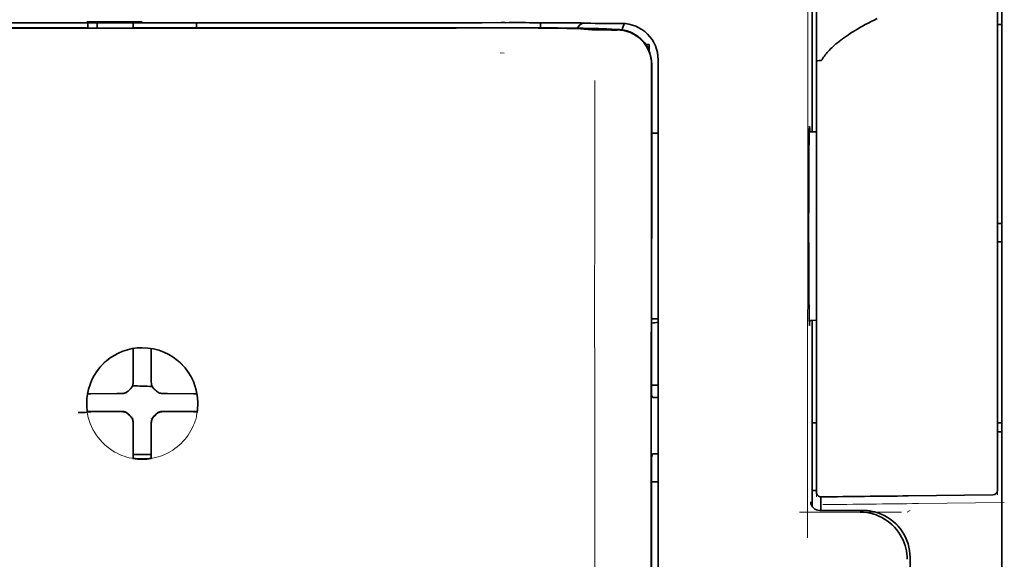
# Model space of a CAD drawing. Units: millimetres. Extents: x -3276 to 12643, y 2859 to 5338.
# Drawn here: x 9693 to 9747, y 4047 to 4077 of the extents above; entities that cross this region are included whole.
import ezdxf

# ---------------------------------------------------------------- set-up
doc = ezdxf.new("R2010")
doc.units = ezdxf.units.MM

msp = doc.modelspace()

# ---------------------------------------------------------------- linework, layer by layer
at = {"color": 5, "lineweight": 35}
for p, q in [((9747.025, 4119.484), (9747.025, 3997.841)), ((9727.766, 3992.76), (9727.81, 4073.309)), ((9728.17, 3992.846), (9728.17, 4073.298))]:
    msp.add_line(p, q, dxfattribs=at)
at = {"color": 5, "lineweight": 35, "ltscale": 0.17725}
msp.add_line((9736.61, 4084.598), (9736.61, 4070.526), dxfattribs=at)
at = {"color": 5, "lineweight": 13, "ltscale": 0.177262}
msp.add_line((9736.611, 4084.599), (9736.611, 4070.526), dxfattribs=at)
at = {"color": 5, "lineweight": 13, "ltscale": 0.349892}
msp.add_line((9746.777, 4053.816), (9746.777, 4081.594), dxfattribs=at)
at = {"color": 5, "lineweight": 35, "ltscale": 0.349892}
msp.add_line((9746.777, 4053.8), (9746.777, 4081.578), dxfattribs=at)
at = {"color": 5, "lineweight": 13, "ltscale": 0.081158}
msp.add_line((9736.853, 4074.424), (9736.853, 4080.867), dxfattribs=at)
at = {"color": 5, "lineweight": 35, "ltscale": 0.078989}
msp.add_line((9736.853, 4074.394), (9736.853, 4080.665), dxfattribs=at)
at = {"color": 5, "lineweight": 13, "ltscale": 0.038194}
msp.add_line((9699.887, 4076.564), (9696.855, 4076.564), dxfattribs=at)
at = {"color": 5, "lineweight": 35, "ltscale": 0.003698}
for p, q in [((9696.91, 4076.507), (9696.91, 4076.213)), ((9702.864, 4076.507), (9702.864, 4076.213))]:
    msp.add_line(p, q, dxfattribs=at)
at = {"color": 5, "lineweight": 35, "ltscale": 0.0375}
for p, q in [((9699.887, 4076.503), (9696.91, 4076.503)), ((9702.864, 4076.503), (9699.887, 4076.503)), ((9699.391, 4076.231), (9702.368, 4076.231))]:
    msp.add_line(p, q, dxfattribs=at)
at = {"color": 5, "lineweight": 35, "ltscale": 5.6e-05}
for p, q in [((9696.91, 4076.499), (9696.91, 4076.503)), ((9702.864, 4076.499), (9702.864, 4076.503))]:
    msp.add_line(p, q, dxfattribs=at)
at = {"color": 5, "lineweight": 13, "ltscale": 0.00365}
msp.add_line((9696.91, 4076.503), (9696.91, 4076.213), dxfattribs=at)
at = {"color": 5, "lineweight": 35, "ltscale": 0.000585}
msp.add_line((9697.406, 4076.503), (9697.406, 4076.457), dxfattribs=at)
at = {"color": 5, "lineweight": 35, "ltscale": 0.000584}
msp.add_line((9699.391, 4076.503), (9699.391, 4076.457), dxfattribs=at)
at = {"color": 5, "lineweight": 35, "ltscale": 0.002789}
msp.add_line((9719.786, 4076.506), (9719.565, 4076.506), dxfattribs=at)
at = {"color": 5, "lineweight": 13, "ltscale": 0.002798}
msp.add_line((9719.845, 4076.504), (9719.623, 4076.503), dxfattribs=at)
at = {"color": 5, "lineweight": 35, "ltscale": 0.003487}
msp.add_line((9721.719, 4076.227), (9721.719, 4076.504), dxfattribs=at)
at = {"color": 5, "lineweight": 35, "ltscale": 0.004351}
msp.add_line((9723.356, 4076.496), (9723.702, 4076.493), dxfattribs=at)
at = {"color": 5, "lineweight": 35, "ltscale": 0.002947}
for p, q in [((9697.406, 4076.223), (9697.406, 4076.457)), ((9699.391, 4076.223), (9699.391, 4076.457))]:
    msp.add_line(p, q, dxfattribs=at)
at = {"color": 5, "lineweight": 35, "ltscale": 0.000119}
msp.add_line((9697.406, 4076.213), (9697.406, 4076.223), dxfattribs=at)
at = {"color": 5, "lineweight": 35, "ltscale": 0.000219}
msp.add_line((9702.368, 4076.213), (9702.368, 4076.231), dxfattribs=at)
at = {"color": 5, "lineweight": 13, "ltscale": 0.002407}
msp.add_line((9719.514, 4076.244), (9719.323, 4076.244), dxfattribs=at)
at = {"color": 5, "lineweight": 35, "ltscale": 0.002424}
msp.add_line((9719.645, 4076.231), (9719.452, 4076.231), dxfattribs=at)
at = {"color": 5, "lineweight": 35, "ltscale": 0.00235}
msp.add_line((9719.752, 4076.217), (9719.566, 4076.217), dxfattribs=at)
at = {"color": 5, "lineweight": 13, "ltscale": 0.003435}
msp.add_line((9724.267, 4076.474), (9723.994, 4076.484), dxfattribs=at)
at = {"color": 5, "lineweight": 35, "ltscale": 0.001613}
msp.add_line((9723.997, 4076.164), (9724.124, 4076.152), dxfattribs=at)
at = {"color": 5, "lineweight": 35, "ltscale": 0.005271}
msp.add_line((9724.124, 4076.152), (9724.541, 4076.115), dxfattribs=at)
at = {"color": 5, "lineweight": 35, "ltscale": 0.003376}
msp.add_line((9724.475, 4076.474), (9724.207, 4076.484), dxfattribs=at)
at = {"color": 5, "lineweight": 13, "ltscale": 0.003242}
msp.add_line((9724.525, 4076.465), (9724.267, 4076.474), dxfattribs=at)
at = {"color": 5, "lineweight": 35, "ltscale": 0.003207}
msp.add_line((9724.729, 4076.466), (9724.475, 4076.474), dxfattribs=at)
at = {"color": 5, "lineweight": 35, "ltscale": 0.002055}
msp.add_line((9724.729, 4076.466), (9724.892, 4076.463), dxfattribs=at)
at = {"color": 5, "lineweight": 35, "ltscale": 0.008835}
msp.add_line((9724.892, 4076.463), (9725.594, 4076.462), dxfattribs=at)
at = {"color": 5, "lineweight": 35, "ltscale": 0.000121}
msp.add_line((9725.115, 4076.161), (9725.105, 4076.162), dxfattribs=at)
at = {"color": 5, "lineweight": 35, "ltscale": 0.000435}
msp.add_line((9725.115, 4076.161), (9725.149, 4076.157), dxfattribs=at)
at = {"color": 5, "lineweight": 35, "ltscale": 0.002794}
msp.add_line((9725.37, 4076.138), (9725.149, 4076.157), dxfattribs=at)
at = {"color": 5, "lineweight": 35, "ltscale": 0.007563}
msp.add_line((9725.945, 4076.13), (9725.344, 4076.138), dxfattribs=at)
at = {"color": 5, "lineweight": 35, "ltscale": 0.007445}
msp.add_line((9726.185, 4076.462), (9725.594, 4076.462), dxfattribs=at)
at = {"color": 5, "lineweight": 13, "ltscale": 0.000117}
msp.add_line((9725.606, 4076.164), (9725.597, 4076.165), dxfattribs=at)
at = {"color": 5, "lineweight": 13, "ltscale": 0.000435}
msp.add_line((9725.606, 4076.164), (9725.641, 4076.161), dxfattribs=at)
at = {"color": 5, "lineweight": 35, "ltscale": 0.003936}
msp.add_line((9725.615, 4076.103), (9725.928, 4076.103), dxfattribs=at)
at = {"color": 5, "lineweight": 13, "ltscale": 0.007454}
msp.add_line((9726.218, 4076.46), (9725.626, 4076.46), dxfattribs=at)
at = {"color": 5, "lineweight": 13, "ltscale": 0.004091}
msp.add_line((9725.964, 4076.131), (9725.641, 4076.161), dxfattribs=at)
at = {"color": 5, "lineweight": 35, "ltscale": 0.003125}
for p, q in [((9746.777, 4076.407), (9747.025, 4076.407)), ((9746.777, 4065.491), (9747.025, 4065.491)), ((9746.777, 4064.498), (9747.025, 4064.498)), ((9746.777, 4054.575), (9747.025, 4054.575)), ((9746.777, 4054.078), (9747.025, 4054.078))]:
    msp.add_line(p, q, dxfattribs=at)
at = {"color": 5, "lineweight": 35, "ltscale": 0.002306}
msp.add_line((9727.49, 4075.315), (9727.673, 4075.315), dxfattribs=at)
at = {"color": 5, "lineweight": 35, "ltscale": 0.004189}
msp.add_line((9727.673, 4075.315), (9727.673, 4074.983), dxfattribs=at)
at = {"color": 5, "lineweight": 13, "ltscale": 0.002759}
msp.add_line((9719.732, 4074.827), (9719.514, 4074.846), dxfattribs=at)
at = {"color": 5, "lineweight": 13, "ltscale": 0.015168}
msp.add_line((9728.17, 4073.311), (9728.17, 4074.515), dxfattribs=at)
at = {"color": 5, "lineweight": 35, "ltscale": 0.014827}
msp.add_line((9728.17, 4073.298), (9728.17, 4074.475), dxfattribs=at)
at = {"color": 5, "lineweight": 13, "ltscale": 0.261376}
msp.add_line((9736.853, 4074.461), (9736.853, 4053.711), dxfattribs=at)
at = {"color": 5, "lineweight": 35, "ltscale": 0.260812}
msp.add_line((9736.853, 4074.394), (9736.853, 4053.689), dxfattribs=at)
at = {"color": 5, "lineweight": 35, "ltscale": 0.011399}
msp.add_line((9727.811, 4074.214), (9727.81, 4073.309), dxfattribs=at)
at = {"color": 5, "lineweight": 35, "ltscale": 0.012822}
msp.add_line((9727.825, 4074.237), (9727.824, 4073.219), dxfattribs=at)
at = {"color": 5, "lineweight": 13}
msp.add_line((9728.17, 3992.858), (9728.17, 4073.311), dxfattribs=at)
at = {"color": 5, "lineweight": 13, "ltscale": 0.315524}
msp.add_line((9736.364, 4048.261), (9736.378, 4073.311), dxfattribs=at)
at = {"color": 5, "lineweight": 35, "ltscale": 0.215923}
msp.add_line((9727.814, 4056.076), (9727.824, 4073.219), dxfattribs=at)
at = {"color": 5, "lineweight": 35, "ltscale": 0.004375}
msp.add_line((9727.822, 4070.449), (9728.17, 4070.452), dxfattribs=at)
at = {"color": 5, "lineweight": 35, "ltscale": 0.004979}
msp.add_line((9736.458, 4070.524), (9736.853, 4070.528), dxfattribs=at)
at = {"color": 5, "lineweight": 35, "ltscale": 0.004445}
msp.add_line((9727.817, 4060.265), (9728.17, 4060.262), dxfattribs=at)
at = {"color": 5, "lineweight": 35, "ltscale": 0.004985}
msp.add_line((9736.457, 4060.189), (9736.853, 4060.186), dxfattribs=at)
at = {"color": 5, "lineweight": 35, "ltscale": 0.128304}
msp.add_line((9736.61, 4060.188), (9736.61, 4050.002), dxfattribs=at)
at = {"color": 5, "lineweight": 13, "ltscale": 0.128339}
msp.add_line((9736.611, 4060.188), (9736.611, 4049.999), dxfattribs=at)
at = {"color": 5, "lineweight": 35, "ltscale": 0.000101}
msp.add_line((9699.391, 4058.634), (9699.391, 4058.642), dxfattribs=at)
at = {"color": 5, "lineweight": 35, "ltscale": 0.001834}
for p, q in [((9699.391, 4058.489), (9699.391, 4058.634)), ((9700.383, 4058.489), (9700.383, 4058.634))]:
    msp.add_line(p, q, dxfattribs=at)
at = {"color": 5, "lineweight": 35, "ltscale": 0.017951}
for p, q in [((9699.391, 4057.064), (9699.391, 4058.489)), ((9700.383, 4057.064), (9700.383, 4058.489))]:
    msp.add_line(p, q, dxfattribs=at)
at = {"color": 5, "lineweight": 35, "ltscale": 0.0001}
msp.add_line((9700.383, 4058.634), (9700.383, 4058.642), dxfattribs=at)
at = {"color": 5, "lineweight": 13, "ltscale": 0.405722}
msp.add_line((9724.697, 4057.749), (9724.697, 4025.538), dxfattribs=at)
at = {"color": 5, "lineweight": 35, "ltscale": 0.003477}
for p, q in [((9699.391, 4056.788), (9699.391, 4057.064)), ((9700.383, 4056.788), (9700.383, 4057.064))]:
    msp.add_line(p, q, dxfattribs=at)
at = {"color": 5, "lineweight": 13, "ltscale": 0.000106}
for p, q in [((9699.391, 4056.566), (9699.391, 4056.574)), ((9700.383, 4056.566), (9700.383, 4056.574)), ((9698.999, 4056.174), (9698.999, 4056.183)), ((9700.775, 4056.174), (9700.775, 4056.183)), ((9698.999, 4055.182), (9698.999, 4055.19)), ((9700.775, 4055.182), (9700.775, 4055.19)), ((9699.391, 4054.791), (9699.391, 4054.799)), ((9700.383, 4054.791), (9700.383, 4054.799))]:
    msp.add_line(p, q, dxfattribs=at)
at = {"color": 5, "lineweight": 35, "ltscale": 0.00447}
msp.add_line((9727.815, 4056.63), (9728.17, 4056.63), dxfattribs=at)
at = {"color": 5, "lineweight": 35, "ltscale": 0.000535}
msp.add_line((9696.921, 4056.164), (9696.884, 4056.143), dxfattribs=at)
at = {"color": 5, "lineweight": 35, "ltscale": 0.001857}
for p, q in [((9697.068, 4056.166), (9696.921, 4056.164)), ((9702.706, 4056.166), (9702.853, 4056.164)), ((9697.068, 4055.174), (9696.921, 4055.172)), ((9702.706, 4055.174), (9702.853, 4055.172))]:
    msp.add_line(p, q, dxfattribs=at)
at = {"color": 5, "lineweight": 35, "ltscale": 0.018044}
for p, q in [((9698.501, 4056.174), (9697.068, 4056.166)), ((9701.273, 4056.174), (9702.706, 4056.166)), ((9698.501, 4055.181), (9697.068, 4055.174)), ((9701.273, 4055.181), (9702.706, 4055.174))]:
    msp.add_line(p, q, dxfattribs=at)
at = {"color": 5, "lineweight": 35, "ltscale": 0.003486}
for p, q in [((9698.777, 4056.174), (9698.501, 4056.174)), ((9700.996, 4056.174), (9701.273, 4056.174)), ((9698.777, 4055.182), (9698.501, 4055.181)), ((9700.996, 4055.182), (9701.273, 4055.181))]:
    msp.add_line(p, q, dxfattribs=at)
at = {"color": 5, "lineweight": 35, "ltscale": 0.000517}
msp.add_line((9702.853, 4056.164), (9702.888, 4056.143), dxfattribs=at)
at = {"color": 5, "lineweight": 35, "ltscale": 0.001566}
msp.add_line((9727.814, 4056.076), (9727.864, 4055.962), dxfattribs=at)
at = {"color": 5, "lineweight": 35, "ltscale": 0.001217}
for p, q in [((9728.073, 4055.959), (9728.17, 4055.96)), ((9728.17, 4052.869), (9728.073, 4052.869))]:
    msp.add_line(p, q, dxfattribs=at)
at = {"color": 5, "lineweight": 35, "ltscale": 0.000144}
msp.add_line((9696.882, 4055.149), (9696.872, 4055.144), dxfattribs=at)
at = {"color": 5, "lineweight": 35, "ltscale": 0.000698}
msp.add_line((9696.921, 4055.172), (9696.873, 4055.144), dxfattribs=at)
at = {"color": 5, "lineweight": 35, "ltscale": 0.011828}
msp.add_line((9697.815, 4055.19), (9696.876, 4055.185), dxfattribs=at)
at = {"color": 5, "lineweight": 35, "ltscale": 0.00457}
for p, q in [((9698.178, 4055.19), (9697.815, 4055.19)), ((9701.596, 4055.19), (9701.958, 4055.19))]:
    msp.add_line(p, q, dxfattribs=at)
at = {"color": 5, "lineweight": 13, "ltscale": 0.000442}
for p, q in [((9697.966, 4055.19), (9697.957, 4055.224)), ((9701.817, 4055.224), (9701.808, 4055.19)), ((9700.383, 4053.766), (9700.349, 4053.756))]:
    msp.add_line(p, q, dxfattribs=at)
at = {"color": 5, "lineweight": 35, "ltscale": 0.007547}
for p, q in [((9698.178, 4055.19), (9698.777, 4055.19)), ((9700.996, 4055.19), (9701.596, 4055.19))]:
    msp.add_line(p, q, dxfattribs=at)
at = {"color": 5, "lineweight": 35, "ltscale": 0.011823}
msp.add_line((9701.958, 4055.19), (9702.897, 4055.185), dxfattribs=at)
at = {"color": 5, "lineweight": 35, "ltscale": 0.000553}
msp.add_line((9702.853, 4055.172), (9702.891, 4055.149), dxfattribs=at)
at = {"color": 5, "lineweight": 35, "ltscale": 0.000106}
for p, q in [((9699.391, 4054.569), (9699.391, 4054.577)), ((9700.383, 4054.569), (9700.383, 4054.577))]:
    msp.add_line(p, q, dxfattribs=at)
at = {"color": 5, "lineweight": 35, "ltscale": 0.003495}
for p, q in [((9699.391, 4054.569), (9699.391, 4054.291)), ((9700.383, 4054.569), (9700.383, 4054.291))]:
    msp.add_line(p, q, dxfattribs=at)
at = {"color": 5, "lineweight": 35, "ltscale": 0.003065}
msp.add_line((9736.61, 4054.575), (9736.853, 4054.575), dxfattribs=at)
at = {"color": 5, "lineweight": 35, "ltscale": 0.018136}
for p, q in [((9699.391, 4054.291), (9699.391, 4052.851)), ((9700.383, 4054.291), (9700.383, 4052.851))]:
    msp.add_line(p, q, dxfattribs=at)
at = {"color": 5, "lineweight": 13, "ltscale": 0.040349}
msp.add_line((9736.853, 4053.711), (9736.853, 4050.507), dxfattribs=at)
at = {"color": 5, "lineweight": 35, "ltscale": 0.036929}
msp.add_line((9736.853, 4053.689), (9736.853, 4050.757), dxfattribs=at)
at = {"color": 5, "lineweight": 13, "ltscale": 0.040152}
msp.add_line((9746.777, 4053.816), (9746.777, 4050.629), dxfattribs=at)
at = {"color": 5, "lineweight": 35, "ltscale": 0.036905}
msp.add_line((9746.777, 4053.8), (9746.777, 4050.871), dxfattribs=at)
at = {"color": 5, "lineweight": 35, "ltscale": 0.00188}
for p, q in [((9699.391, 4052.851), (9699.391, 4052.702)), ((9700.383, 4052.851), (9700.383, 4052.702))]:
    msp.add_line(p, q, dxfattribs=at)
at = {"color": 5, "lineweight": 35, "ltscale": 0.0125}
msp.add_line((9700.383, 4052.838), (9699.391, 4052.838), dxfattribs=at)
at = {"color": 5, "lineweight": 35, "ltscale": 0.002367}
msp.add_line((9727.864, 4052.864), (9727.813, 4052.683), dxfattribs=at)
at = {"color": 5, "lineweight": 35, "ltscale": 0.001035}
for p, q in [((9699.391, 4052.702), (9699.391, 4052.62)), ((9700.383, 4052.702), (9700.383, 4052.62))]:
    msp.add_line(p, q, dxfattribs=at)
at = {"color": 5, "lineweight": 35, "ltscale": 8.2e-05}
for p, q in [((9699.391, 4052.62), (9699.391, 4052.613)), ((9700.383, 4052.62), (9700.383, 4052.613))]:
    msp.add_line(p, q, dxfattribs=at)
at = {"color": 5, "lineweight": 35, "ltscale": 0.32291}
msp.add_line((9727.799, 4027.047), (9727.813, 4052.683), dxfattribs=at)
at = {"color": 5, "lineweight": 35, "ltscale": 0.004504}
msp.add_line((9727.812, 4051.328), (9728.17, 4051.328), dxfattribs=at)
at = {"color": 5, "lineweight": 35, "ltscale": 0.003066}
msp.add_line((9736.609, 4050.853), (9736.853, 4050.853), dxfattribs=at)
at = {"color": 5, "lineweight": 13, "ltscale": 0.003066}
msp.add_line((9736.609, 4050.853), (9736.853, 4050.853), dxfattribs=at)
at = {"color": 5, "lineweight": 35, "ltscale": 0.058487}
msp.add_line((9741.889, 4050.564), (9746.532, 4050.622), dxfattribs=at)
at = {"color": 5, "lineweight": 35, "ltscale": 0.009363}
msp.add_line((9737.101, 4049.765), (9737.101, 4050.509), dxfattribs=at)
at = {"color": 5, "lineweight": 13, "ltscale": 0.059223}
msp.add_line((9742.452, 4050.144), (9747.153, 4050.204), dxfattribs=at)
at = {"color": 5, "lineweight": 13, "ltscale": 0.070408}
msp.add_line((9741.521, 4049.666), (9735.931, 4049.662), dxfattribs=at)
at = {"color": 5, "lineweight": 13, "ltscale": 0.029917}
msp.add_line((9739.407, 4049.767), (9737.032, 4049.767), dxfattribs=at)
at = {"color": 5, "lineweight": 35, "ltscale": 0.029916}
msp.add_line((9739.407, 4049.765), (9737.032, 4049.765), dxfattribs=at)
at = {"color": 5, "lineweight": 13, "ltscale": 0.002427}
msp.add_line((9741.987, 4049.765), (9741.823, 4049.666), dxfattribs=at)
at = {"color": 5, "lineweight": 35, "ltscale": 0.022117}
msp.add_line((9741.987, 4045.429), (9741.987, 4047.185), dxfattribs=at)
at = {"color": 5, "lineweight": 13}
for points in [[(9736.378, 4073.311), (9736.382, 4075.619), (9736.389, 4077.614), (9736.401, 4079.457), (9736.409, 4080.294), (9736.418, 4081.05), (9736.428, 4081.727), (9736.44, 4082.23), (9736.453, 4082.565)], [(9680.151, 4076.503), (9681.201, 4076.503), (9682.252, 4076.502), (9683.302, 4076.501), (9684.352, 4076.501), (9685.403, 4076.5), (9686.453, 4076.5), (9687.503, 4076.499), (9688.554, 4076.499), (9689.604, 4076.498), (9690.654, 4076.498), (9691.705, 4076.498), (9692.755, 4076.498), (9693.805, 4076.497), (9694.856, 4076.497), (9695.906, 4076.497), (9696.956, 4076.497)], [(9699.887, 4076.497), (9701.12, 4076.497), (9702.354, 4076.497), (9703.587, 4076.497), (9704.821, 4076.497), (9706.054, 4076.497), (9707.288, 4076.498), (9708.521, 4076.498), (9709.755, 4076.498), (9710.988, 4076.499), (9712.222, 4076.499), (9713.455, 4076.5), (9714.689, 4076.5), (9715.922, 4076.501), (9717.156, 4076.502), (9718.389, 4076.503), (9719.623, 4076.503)], [(9719.514, 4076.244), (9720.679, 4076.245), (9721.827, 4076.241), (9722.656, 4076.235), (9723.428, 4076.227), (9724.062, 4076.217), (9724.618, 4076.206), (9724.911, 4076.198), (9725.158, 4076.19), (9725.365, 4076.182), (9725.477, 4076.175), (9725.558, 4076.169), (9725.597, 4076.165)], [(9728.17, 4074.515), (9728.161, 4074.638), (9728.156, 4074.697), (9728.145, 4074.784), (9728.135, 4074.848), (9728.122, 4074.913), (9728.097, 4075.01), (9728.066, 4075.11), (9728.023, 4075.224), (9727.974, 4075.335), (9727.919, 4075.442), (9727.857, 4075.546), (9727.788, 4075.647), (9727.717, 4075.737), (9727.642, 4075.824), (9727.562, 4075.905), (9727.477, 4075.983), (9727.388, 4076.055), (9727.294, 4076.122), (9727.197, 4076.183), (9727.096, 4076.239), (9726.986, 4076.292), (9726.871, 4076.338), (9726.752, 4076.378), (9726.692, 4076.395), (9726.631, 4076.41), (9726.572, 4076.423), (9726.512, 4076.433), (9726.414, 4076.446), (9726.349, 4076.452), (9726.218, 4076.46)], [(9724.703, 4073.332), (9724.699, 4072.492), (9724.696, 4071.652), (9724.694, 4069.972), (9724.693, 4066.612), (9724.692, 4059.891)], [(9696.829, 4055.702), (9696.839, 4055.841), (9696.845, 4055.911), (9696.855, 4056.015), (9696.865, 4056.093), (9696.876, 4056.171), (9696.896, 4056.274), (9696.92, 4056.376), (9696.947, 4056.477), (9696.97, 4056.553), (9696.996, 4056.628), (9697.051, 4056.776), (9697.082, 4056.849), (9697.115, 4056.922), (9697.149, 4056.993), (9697.184, 4057.062), (9697.242, 4057.165), (9697.303, 4057.267), (9697.369, 4057.366), (9697.438, 4057.463), (9697.526, 4057.575), (9697.62, 4057.683), (9697.718, 4057.786), (9697.821, 4057.885), (9697.928, 4057.979), (9698.04, 4058.068), (9698.156, 4058.151), (9698.275, 4058.23), (9698.398, 4058.302), (9698.525, 4058.369), (9698.596, 4058.403), (9698.669, 4058.435), (9698.742, 4058.466), (9698.816, 4058.495), (9698.967, 4058.547), (9699.042, 4058.57), (9699.119, 4058.591), (9699.223, 4058.617), (9699.327, 4058.638), (9699.432, 4058.654), (9699.507, 4058.664), (9699.583, 4058.671), (9699.684, 4058.678), (9699.887, 4058.689)], [(9702.945, 4055.702), (9702.935, 4055.841), (9702.929, 4055.911), (9702.918, 4056.015), (9702.909, 4056.093), (9702.897, 4056.171), (9702.878, 4056.274), (9702.854, 4056.376), (9702.826, 4056.477), (9702.803, 4056.553), (9702.778, 4056.627), (9702.722, 4056.776), (9702.691, 4056.849), (9702.659, 4056.922), (9702.625, 4056.992), (9702.589, 4057.062), (9702.532, 4057.165), (9702.47, 4057.267), (9702.405, 4057.366), (9702.335, 4057.462), (9702.247, 4057.575), (9702.154, 4057.683), (9702.056, 4057.786), (9701.953, 4057.885), (9701.845, 4057.979), (9701.734, 4058.068), (9701.618, 4058.151), (9701.498, 4058.229), (9701.375, 4058.302), (9701.249, 4058.368), (9701.177, 4058.403), (9701.105, 4058.435), (9701.031, 4058.466), (9700.957, 4058.495), (9700.807, 4058.547), (9700.731, 4058.57), (9700.654, 4058.591), (9700.551, 4058.617), (9700.447, 4058.638), (9700.342, 4058.654), (9700.267, 4058.664), (9700.191, 4058.671), (9700.09, 4058.678), (9699.887, 4058.689)], [(9702.922, 4055.251), (9702.888, 4055.058), (9702.869, 4054.962), (9702.853, 4054.89), (9702.835, 4054.819), (9702.816, 4054.752), (9702.796, 4054.685), (9702.771, 4054.612), (9702.744, 4054.54), (9702.687, 4054.403), (9702.624, 4054.268), (9702.555, 4054.138), (9702.481, 4054.012), (9702.4, 4053.888), (9702.312, 4053.769), (9702.219, 4053.654), (9702.121, 4053.544), (9702.018, 4053.438), (9701.909, 4053.338), (9701.796, 4053.243), (9701.678, 4053.153), (9701.556, 4053.069), (9701.43, 4052.991), (9701.3, 4052.92), (9701.167, 4052.854), (9701.031, 4052.796), (9700.892, 4052.744), (9700.751, 4052.698), (9700.608, 4052.659), (9700.533, 4052.642), (9700.458, 4052.626), (9700.387, 4052.614), (9700.315, 4052.604), (9700.244, 4052.595), (9700.173, 4052.589), (9700.078, 4052.582), (9699.887, 4052.573)], [(9739.407, 4049.767), (9739.587, 4049.757), (9739.677, 4049.75), (9739.745, 4049.744), (9739.812, 4049.735), (9739.876, 4049.725), (9739.939, 4049.712), (9740.008, 4049.697), (9740.076, 4049.679), (9740.207, 4049.64), (9740.336, 4049.594), (9740.462, 4049.542), (9740.583, 4049.484), (9740.702, 4049.419), (9740.818, 4049.348), (9740.93, 4049.271), (9741.037, 4049.188), (9741.14, 4049.099), (9741.239, 4049.006), (9741.332, 4048.907), (9741.42, 4048.803), (9741.502, 4048.695), (9741.579, 4048.582), (9741.649, 4048.466), (9741.713, 4048.347), (9741.771, 4048.225), (9741.822, 4048.099), (9741.867, 4047.97), (9741.906, 4047.84), (9741.923, 4047.772), (9741.938, 4047.703), (9741.95, 4047.638), (9741.96, 4047.573), (9741.974, 4047.445), (9741.98, 4047.359), (9741.989, 4047.186)]]:
    msp.add_lwpolyline(points, dxfattribs=at)
at = {"color": 5, "lineweight": 35}
for points in [[(9680.209, 4076.506), (9681.253, 4076.505), (9682.297, 4076.504), (9683.341, 4076.504), (9684.384, 4076.503), (9685.428, 4076.502), (9686.472, 4076.502), (9687.516, 4076.501), (9688.56, 4076.501), (9689.603, 4076.5), (9690.647, 4076.5), (9691.691, 4076.5), (9692.735, 4076.499), (9693.778, 4076.499), (9694.822, 4076.499), (9695.866, 4076.499), (9696.91, 4076.499)], [(9702.864, 4076.499), (9703.908, 4076.499), (9704.952, 4076.499), (9705.995, 4076.499), (9707.039, 4076.499), (9708.083, 4076.5), (9709.127, 4076.5), (9710.171, 4076.5), (9711.214, 4076.501), (9712.258, 4076.501), (9713.302, 4076.502), (9714.346, 4076.502), (9715.389, 4076.503), (9716.433, 4076.504), (9717.477, 4076.504), (9718.521, 4076.505), (9719.565, 4076.506)], [(9740.189, 4076.733), (9740.014, 4076.648), (9739.848, 4076.564), (9739.686, 4076.48), (9739.532, 4076.398), (9739.382, 4076.316), (9739.24, 4076.236), (9739.101, 4076.156), (9738.97, 4076.078), (9738.843, 4076), (9738.722, 4075.923), (9738.605, 4075.846), (9738.494, 4075.772), (9738.387, 4075.697), (9738.286, 4075.624), (9738.188, 4075.551), (9738.096, 4075.479), (9738.007, 4075.408), (9737.924, 4075.338), (9737.843, 4075.268), (9737.767, 4075.2), (9737.695, 4075.132), (9737.627, 4075.065), (9737.561, 4074.999), (9737.5, 4074.933), (9737.442, 4074.868), (9737.388, 4074.805), (9737.336, 4074.741), (9737.288, 4074.678), (9737.242, 4074.616), (9737.2, 4074.555), (9737.16, 4074.494), (9737.138, 4074.458)], [(9719.645, 4076.231), (9720.973, 4076.23), (9722.256, 4076.224), (9723.278, 4076.213), (9724.034, 4076.2), (9724.553, 4076.188), (9724.863, 4076.177), (9725.036, 4076.167), (9725.105, 4076.162)], [(9723.997, 4076.164), (9723.926, 4076.169), (9723.701, 4076.18), (9723.465, 4076.187), (9723.174, 4076.194), (9722.425, 4076.205), (9721.592, 4076.213), (9720.596, 4076.217), (9719.752, 4076.217)], [(9725.615, 4076.103), (9725.078, 4076.104), (9724.81, 4076.107), (9724.623, 4076.111), (9724.541, 4076.115)], [(9736.853, 4074.394), (9736.853, 4074.396), (9736.855, 4074.398), (9736.858, 4074.401), (9736.867, 4074.405), (9736.883, 4074.409), (9736.927, 4074.416), (9737.009, 4074.423), (9737.099, 4074.425)], [(9736.472, 4059.899), (9736.472, 4059.899), (9736.472, 4059.899), (9736.472, 4059.899), (9736.471, 4059.9), (9736.471, 4059.903), (9736.467, 4059.938), (9736.463, 4060.008), (9736.456, 4060.249), (9736.447, 4060.729), (9736.44, 4061.392), (9736.434, 4062.211), (9736.427, 4063.661), (9736.425, 4065.261), (9736.427, 4066.869), (9736.433, 4068.343), (9736.442, 4069.554), (9736.448, 4070.026), (9736.455, 4070.394), (9736.462, 4070.676), (9736.466, 4070.76), (9736.471, 4070.808), (9736.472, 4070.814), (9736.472, 4070.815), (9736.473, 4070.815)], [(9736.488, 4070.525), (9736.482, 4070.725), (9736.478, 4070.782), (9736.475, 4070.811), (9736.474, 4070.814), (9736.474, 4070.814), (9736.473, 4070.815), (9736.473, 4070.815)], [(9736.473, 4059.899), (9736.473, 4059.899), (9736.473, 4059.9), (9736.474, 4059.903), (9736.478, 4059.933), (9736.481, 4059.991), (9736.488, 4060.189)], [(9699.225, 4056.418), (9699.248, 4056.44), (9699.269, 4056.463), (9699.289, 4056.487), (9699.307, 4056.512), (9699.324, 4056.539), (9699.339, 4056.567), (9699.352, 4056.595), (9699.363, 4056.625), (9699.378, 4056.678)], [(9700.395, 4056.678), (9700.403, 4056.647), (9700.413, 4056.618), (9700.425, 4056.588), (9700.438, 4056.56), (9700.454, 4056.533), (9700.471, 4056.506), (9700.489, 4056.481), (9700.51, 4056.457), (9700.549, 4056.418)], [(9698.887, 4056.187), (9698.918, 4056.195), (9698.948, 4056.204), (9698.977, 4056.216), (9699.005, 4056.23), (9699.032, 4056.245), (9699.059, 4056.262), (9699.084, 4056.281), (9699.108, 4056.301), (9699.147, 4056.34)], [(9699.225, 4056.418), (9699.185, 4056.38), (9699.147, 4056.34)], [(9700.627, 4056.34), (9700.589, 4056.38), (9700.549, 4056.418)], [(9700.627, 4056.34), (9700.648, 4056.317), (9700.671, 4056.296), (9700.696, 4056.276), (9700.721, 4056.258), (9700.748, 4056.241), (9700.776, 4056.226), (9700.804, 4056.213), (9700.833, 4056.202), (9700.887, 4056.187)], [(9699.147, 4055.025), (9699.126, 4055.048), (9699.103, 4055.069), (9699.078, 4055.089), (9699.053, 4055.107), (9699.026, 4055.124), (9698.998, 4055.139), (9698.97, 4055.152), (9698.94, 4055.163), (9698.91, 4055.172), (9698.88, 4055.18), (9698.849, 4055.185), (9698.818, 4055.189), (9698.777, 4055.19)], [(9699.147, 4055.017), (9699.126, 4055.039), (9699.103, 4055.061), (9699.078, 4055.08), (9699.053, 4055.099), (9699.026, 4055.115), (9698.998, 4055.13), (9698.97, 4055.143), (9698.94, 4055.154), (9698.887, 4055.17)], [(9699.147, 4055.025), (9699.185, 4054.985), (9699.225, 4054.947)], [(9699.147, 4055.017), (9699.185, 4054.976), (9699.225, 4054.939)], [(9699.391, 4054.577), (9699.39, 4054.608), (9699.387, 4054.64), (9699.382, 4054.671), (9699.375, 4054.701), (9699.366, 4054.732), (9699.355, 4054.761), (9699.343, 4054.79), (9699.328, 4054.818), (9699.312, 4054.845), (9699.295, 4054.871), (9699.275, 4054.895), (9699.254, 4054.919), (9699.225, 4054.947)], [(9699.378, 4054.679), (9699.371, 4054.709), (9699.361, 4054.739), (9699.349, 4054.768), (9699.335, 4054.796), (9699.32, 4054.824), (9699.303, 4054.85), (9699.285, 4054.875), (9699.264, 4054.899), (9699.225, 4054.939)], [(9700.549, 4054.947), (9700.526, 4054.925), (9700.504, 4054.902), (9700.485, 4054.878), (9700.466, 4054.852), (9700.45, 4054.826), (9700.435, 4054.798), (9700.422, 4054.769), (9700.411, 4054.74), (9700.401, 4054.71), (9700.394, 4054.68), (9700.388, 4054.649), (9700.385, 4054.617), (9700.383, 4054.577)], [(9700.549, 4054.939), (9700.526, 4054.917), (9700.504, 4054.894), (9700.485, 4054.869), (9700.466, 4054.844), (9700.45, 4054.817), (9700.435, 4054.789), (9700.422, 4054.761), (9700.411, 4054.732), (9700.395, 4054.679)], [(9700.549, 4054.947), (9700.589, 4054.985), (9700.627, 4055.025)], [(9700.549, 4054.939), (9700.589, 4054.976), (9700.627, 4055.017)], [(9700.996, 4055.19), (9700.965, 4055.189), (9700.934, 4055.186), (9700.903, 4055.181), (9700.872, 4055.175), (9700.842, 4055.166), (9700.812, 4055.155), (9700.784, 4055.142), (9700.756, 4055.128), (9700.729, 4055.112), (9700.703, 4055.094), (9700.678, 4055.075), (9700.655, 4055.054), (9700.627, 4055.025)], [(9700.887, 4055.17), (9700.856, 4055.162), (9700.826, 4055.152), (9700.797, 4055.14), (9700.769, 4055.127), (9700.741, 4055.111), (9700.715, 4055.094), (9700.69, 4055.076), (9700.666, 4055.056), (9700.627, 4055.017)]]:
    msp.add_lwpolyline(points, dxfattribs=at)
for centre, radius, start, end in [((9720.417, 3626.057), 450.449, 89.62617, 90.08032), ((9723.551, 4052.062), 24.431, 88.4625, 89.6476), ((9699.481, 14848.899), 10772.699, 269.89749, 270.002156), ((9699.414, 14615.327), 10539.114, 269.896206, 270.002566), ((9700.359, 14615.863), 10539.649, 269.997429, 270.103789), ((9700.294, 14847.786), 10771.586, 269.997839, 270.102505), ((9724.197, 4076.011), 0.492, 104.4863, 156.679), ((9725.928, 4074.221), 1.883, 359.7805, 89.9917), ((9725.925, 4074.176), 1.954, 75.3742, 89.4278), ((9726.184, 4074.477), 1.986, 359.9495, 89.9681), ((9726.705, 4076.094), 0.496, 133.515, 178.2445), ((9725.939, 4074.244), 1.886, 359.7865, 75.2627), ((9737.085, 4074.479), 0.0567, 284.4575, 338.4633), ((9727.673, 4062.017), 1.985, 274.1362, 284.4763), ((9699.888, 4055.639), 3.045, 90.0147, 170.4719), ((9699.885, 4055.638), 3.045, 0.0449, 89.972), ((9702.726, 4146.288), 89.753, 267.84696, 268.53806), ((9698.895, 4056.788), 0.496, 347.203, 359.9967), ((9700.879, 4056.788), 0.496, 180.0033, 192.797), ((9699.891, 4055.637), 3.049, 170.4503, 179.9295), ((9698.777, 4056.673), 0.498, 270.0509, 282.7912), ((9700.997, 4056.673), 0.498, 257.2088, 269.9491), ((9699.892, 4055.637), 3.049, 179.9294, 189.1974), ((9699.882, 4055.637), 3.049, 350.8026, 0.0706), ((9728.004, 4059.132), 3.173, 267.4795, 271.2519), ((9696.519, 4082.735), 27.594, 269.7001, 270.7336), ((9696.519, 4082.833), 27.692, 269.7, 270.7321), ((9698.778, 4054.688), 0.494, 77.2035, 90.0509), ((9700.996, 4054.688), 0.494, 89.9491, 102.7965), ((9698.894, 4054.569), 0.496, 359.9967, 12.7914), ((9700.879, 4054.569), 0.496, 167.2086, 180.0033), ((9728.007, 4050.791), 2.079, 88.177, 93.9379), ((9699.887, 4055.632), 3.041, 260.6145, 270.0038), ((9699.887, 4055.624), 3.051, 260.6436, 279.3647), ((9699.887, 4055.632), 3.041, 270.0039, 279.3933), ((9737.101, 4050.757), 0.248, 180, 270.5817), ((9746.529, 4050.871), 0.248, 270.7267, 360), ((9737.032, 4050.261), 0.496, 183.7388, 270.0337), ((9717.888, 5941.291), 1890.88, 270.582257, 270.727276), ((9739.237, 4047.09), 2.582, 27.1751, 89.666), ((9739.407, 4047.185), 2.58, 67.5012, 89.9998), ((9739.407, 4047.185), 2.58, 0.0007, 67.5026), ((9739.247, 4047.087), 2.576, 359.9651, 27.3295)]:
    msp.add_arc(centre, radius, start, end, dxfattribs=at)
at = {"color": 5, "lineweight": 13}
for centre, radius, start, end in [((9720.472, 3672.973), 403.531, 89.57635, 90.08904), ((9723.269, 4046.381), 30.111, 88.6199, 89.6448), ((9699.37, 13571.264), 9495.039, 269.885824, 270.003112), ((9700.419, 13557.623), 9481.397, 269.996774, 270.114226), ((9725.308, 4140.532), 64.072, 269.29957, 270.28419), ((10099.92, 4059.58), 375.228, 179.9524, 180.2796), ((9727.724, 4061.806), 1.768, 273.0114, 284.5994), ((9699.891, 4055.628), 3.063, 178.624, 188.3531), ((9699.883, 4055.628), 3.063, 351.3063, 1.3759), ((9699.886, 4055.631), 3.057, 187.7728, 240.7277), ((9699.887, 4055.631), 3.058, 240.7036, 261.801), ((9699.887, 4055.636), 3.083, 260.5155, 269.9991), ((9718.11, 5963.649), 1913.66, 270.571575, 270.728833)]:
    msp.add_arc(centre, radius, start, end, dxfattribs=at)

doc.saveas('drawing.dxf')
